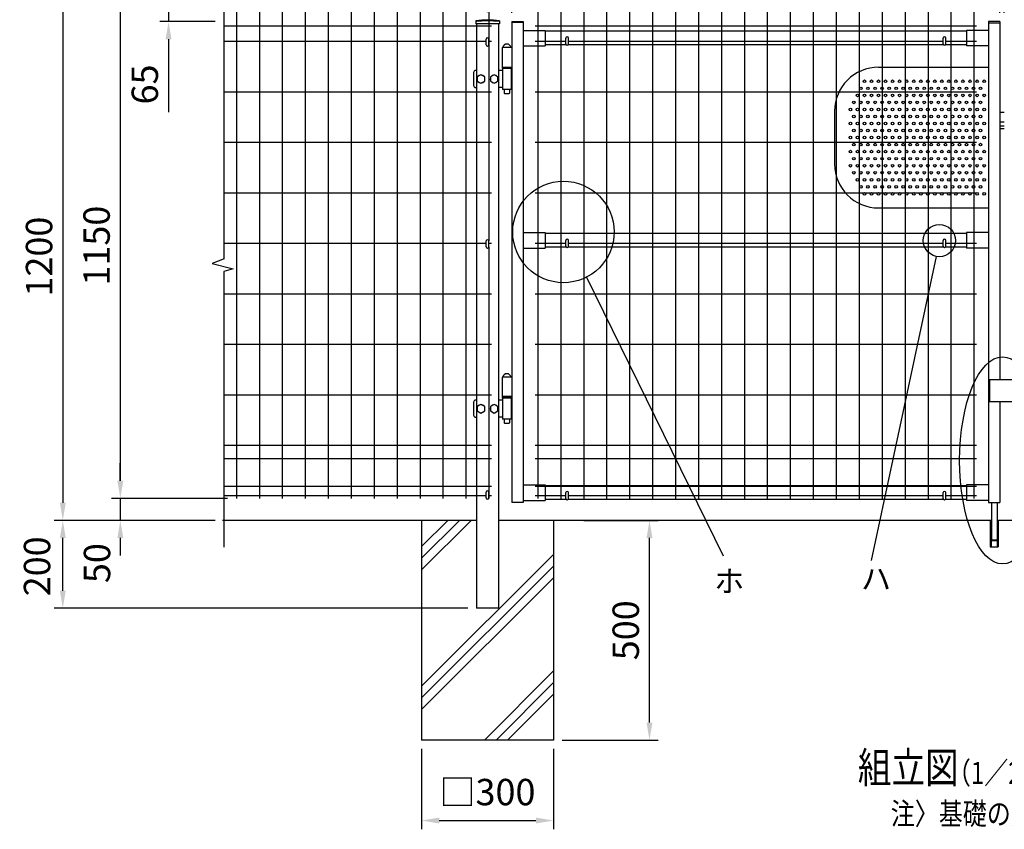
# Model space of a CAD drawing. Extents: x 271 to 7841, y 40 to 5280.
# Drawn here: x 271 to 2510, y 2332 to 4174 of the extents above; entities that cross this region are included whole.
import ezdxf
from ezdxf.enums import TextEntityAlignment as Align

# ---------------------------------------------------------------- set-up
doc = ezdxf.new("R2010")
doc.units = 0
doc.header["$LTSCALE"] = 100
doc.header["$MEASUREMENT"] = 0
doc.header["$PDMODE"] = 33
doc.header["$PDSIZE"] = 5
doc.layers.get('0').update_dxf_attribs({"linetype": 'CONTINUOUS'})
doc.layers.get('DEFPOINTS').update_dxf_attribs({"linetype": 'CONTINUOUS'})
for name, color, linetype in [('HOJO', 8, 'CONTINUOUS'), ('MOJI', 6, 'CONTINUOUS'), ('SJC', 1, 'CONTINUOUS'), ('SUNPOU', 4, 'CONTINUOUS')]:
    doc.layers.add(name, color=color, linetype=linetype)
doc.styles.add('EXT08', font='ROMANS', dxfattribs={"width": 0.8, "bigfont": 'EXTFONT'})
doc.styles.get("Standard").update_dxf_attribs({"font": 'ROMANS.SHX', "bigfont": 'BIGFONT.SHX'})
doc.dimstyles.new('SJC', dxfattribs={"dimtxt": 0.18, "dimasz": 0.18, "dimexe": 0.18, "dimexo": 0.0625, "dimgap": 0.09, "dimtad": 0, "dimtih": 1, "dimtoh": 1, "dimdec": 4, "dimzin": 0, "dimdsep": 46, "dimtxsty": 'STANDARD', "dimcen": 0.09, "dimadec": 0, "dimazin": 0, "dimtfac": 1, "dimtdec": 4, "dimtofl": 0, "dimtmove": 0, "dimatfit": 3, "dimfxl": 1, "dimtolj": 1, "dimtzin": 0, "dimarcsym": 0})

# ---------------------------------------------------------------- blocks, each defined once
blk = doc.blocks.new('*D6')
at = {"layer": 'DEFPOINTS', "color": 0}
for p in [(369, 3035), (499.8, 3035), (1309.9, 2835)]:
    blk.add_point(p, dxfattribs=at)
at = {"layer": 'SUNPOU', "color": 0}
for p, q in [((479.8, 3035), (349, 3035)), ((369, 2875), (369, 2995)), ((1289.9, 2835), (349, 2835))]:
    blk.add_line(p, q, dxfattribs=at)
for points in [[(362.4, 2995), (375.7, 2995), (369, 3035)], [(362.4, 2875), (375.7, 2875), (369, 2835)]]:
    blk.add_solid(points, dxfattribs=at)
at = {"layer": 'SUNPOU', "color": 0, "insert": (310.4, 2930.4), "char_height": 60, "attachment_point": 5, "rotation": 90, "style": 'EXT08'}
blk.add_mtext('\\A1;200', dxfattribs=at)
blk = doc.blocks.new('*D7')
at = {"layer": 'DEFPOINTS', "color": 0}
for p in [(499.8, 3085), (499.8, 3035), (735.1, 3035)]:
    blk.add_point(p, dxfattribs=at)
at = {"layer": 'SUNPOU', "color": 0}
for p, q in [((499.8, 3125), (499.8, 3165)), ((499.8, 3085), (499.8, 3035)), ((715.1, 3035), (479.8, 3035)), ((499.8, 2995), (499.8, 2955))]:
    blk.add_line(p, q, dxfattribs=at)
for points in [[(493.2, 3125), (506.5, 3125), (499.8, 3085)], [(493.2, 2995), (506.5, 2995), (499.8, 3035)]]:
    blk.add_solid(points, dxfattribs=at)
at = {"layer": 'SUNPOU', "color": 0, "insert": (446.8, 2937.7), "char_height": 60, "attachment_point": 5, "rotation": 90, "style": 'EXT08'}
blk.add_mtext('\\A1;50', dxfattribs=at)
blk = doc.blocks.new('*D8')
at = {"layer": 'DEFPOINTS', "color": 0}
for p in [(1533.5, 3035), (1703.1, 3035), (1484.9, 2535)]:
    blk.add_point(p, dxfattribs=at)
at = {"layer": 'SUNPOU', "color": 0}
for p, q in [((1553.5, 3035), (1723.1, 3035)), ((1703.1, 2575), (1703.1, 2995)), ((1504.9, 2535), (1723.1, 2535))]:
    blk.add_line(p, q, dxfattribs=at)
for points in [[(1696.4, 2995), (1709.7, 2995), (1703.1, 3035)], [(1696.4, 2575), (1709.7, 2575), (1703.1, 2535)]]:
    blk.add_solid(points, dxfattribs=at)
at = {"layer": 'SUNPOU', "color": 0, "insert": (1649.1, 2785), "char_height": 60, "attachment_point": 5, "rotation": 90, "style": 'EXT08'}
blk.add_mtext('\\A1;500', dxfattribs=at)
blk = doc.blocks.new('*D9')
at = {"layer": 'DEFPOINTS', "color": 0}
for p in [(1184.9, 2535), (1484.9, 2535), (1484.9, 2352.2)]:
    blk.add_point(p, dxfattribs=at)
at = {"layer": 'SUNPOU', "color": 0}
for p, q in [((1184.9, 2515), (1184.9, 2332.2)), ((1484.9, 2515), (1484.9, 2332.2)), ((1224.9, 2352.2), (1444.9, 2352.2))]:
    blk.add_line(p, q, dxfattribs=at)
for points in [[(1224.9, 2358.8), (1224.9, 2345.5), (1184.9, 2352.2)], [(1444.9, 2358.8), (1444.9, 2345.5), (1484.9, 2352.2)]]:
    blk.add_solid(points, dxfattribs=at)
at = {"layer": 'SUNPOU', "color": 0, "insert": (1334.7, 2416.9), "char_height": 60, "attachment_point": 5, "style": 'EXT08'}
blk.add_mtext('\\A1;□300', dxfattribs=at)
blk = doc.blocks.new('*D10')
at = {"color": 0, "linetype": 'ByBlock'}
for p, q in [((1334.9, 4192.9), (1334.9, 4520)), ((3674.9, 4191.3), (3674.9, 4520)), ((3634.9, 4500), (1374.9, 4500))]:
    blk.add_line(p, q, dxfattribs=at)
for points in [[(1374.9, 4506.7), (1374.9, 4493.3), (1334.9, 4500)], [(3634.9, 4506.7), (3634.9, 4493.3), (3674.9, 4500)]]:
    blk.add_solid(points, dxfattribs=at)
at = {"layer": 'DEFPOINTS', "color": 0, "linetype": 'ByBlock'}
for p in [(1334.9, 4500), (1334.9, 4172.9), (3674.9, 4171.3)]:
    blk.add_point(p, dxfattribs=at)
at = {"color": 0, "linetype": 'ByBlock', "insert": (2504.9, 4554), "char_height": 60, "attachment_point": 5, "style": 'EXT08'}
blk.add_mtext('\\A1;2340', dxfattribs=at)
blk = doc.blocks.new('*D11')
at = {"layer": 'DEFPOINTS', "color": 0}
for p in [(763.7, 4235), (369, 3035), (499.8, 3035)]:
    blk.add_point(p, dxfattribs=at)
at = {"layer": 'SUNPOU', "color": 0}
for p, q in [((743.7, 4235), (349, 4235)), ((369, 4195), (369, 3075)), ((479.8, 3035), (349, 3035))]:
    blk.add_line(p, q, dxfattribs=at)
for points in [[(362.4, 4195), (375.7, 4195), (369, 4235)], [(362.4, 3075), (375.7, 3075), (369, 3035)]]:
    blk.add_solid(points, dxfattribs=at)
at = {"layer": 'SUNPOU', "color": 0, "insert": (315, 3635), "char_height": 60, "attachment_point": 5, "rotation": 90, "style": 'EXT08'}
blk.add_mtext('\\A1;1200', dxfattribs=at)
blk = doc.blocks.new('*D12')
at = {"layer": 'DEFPOINTS', "color": 0}
for p in [(763.7, 4235), (499.8, 3085), (763.7, 3085)]:
    blk.add_point(p, dxfattribs=at)
at = {"layer": 'SUNPOU', "color": 0}
for p, q in [((743.7, 4235), (479.8, 4235)), ((499.8, 4195), (499.8, 3125)), ((743.7, 3085), (479.8, 3085))]:
    blk.add_line(p, q, dxfattribs=at)
for points in [[(493.2, 4195), (506.5, 4195), (499.8, 4235)], [(493.2, 3125), (506.5, 3125), (499.8, 3085)]]:
    blk.add_solid(points, dxfattribs=at)
at = {"layer": 'SUNPOU', "color": 0, "insert": (445.8, 3660), "char_height": 60, "attachment_point": 5, "rotation": 90, "style": 'EXT08'}
blk.add_mtext('\\A1;1150', dxfattribs=at)
blk = doc.blocks.new('*D13')
at = {"color": 0, "linetype": 'ByBlock'}
for p, q in [((-4239.9, 5100.1), (-4239.9, 5140.1)), ((-4105.6, 5060.1), (-4259.9, 5060.1)), ((-4239.9, 5060.1), (-4239.9, 4994.6)), ((-4133.7, 4994.6), (-4259.9, 4994.6)), ((-4239.9, 4954.6), (-4239.9, 4788.9))]:
    blk.add_line(p, q, dxfattribs=at)
for points in [[(-4246.6, 5100.1), (-4233.2, 5100.1), (-4239.9, 5060.1)], [(-4246.6, 4954.6), (-4233.2, 4954.6), (-4239.9, 4994.6)]]:
    blk.add_solid(points, dxfattribs=at)
at = {"layer": 'DEFPOINTS', "color": 0, "linetype": 'ByBlock'}
for p in [(-4085.6, 5060.1), (-4239.9, 4994.6), (-4113.7, 4994.6)]:
    blk.add_point(p, dxfattribs=at)
at = {"color": 0, "linetype": 'ByBlock', "insert": (-4293.9, 4851.7), "char_height": 60, "attachment_point": 5, "rotation": 90, "style": 'EXT08'}
blk.add_mtext('\\A1;65', dxfattribs=at)
blk = doc.blocks.new('*D14')
at = {"color": 0, "linetype": 'ByBlock'}
for p, q in [((1416.3, 4191.3), (1416.3, 4368.2)), ((1471.3, 4189.5), (1471.3, 4368.2)), ((1376.3, 4348.2), (1210.6, 4348.2)), ((1471.3, 4348.2), (1416.3, 4348.2)), ((1511.3, 4348.2), (1551.3, 4348.2))]:
    blk.add_line(p, q, dxfattribs=at)
for points in [[(1376.3, 4354.8), (1376.3, 4341.5), (1416.3, 4348.2)], [(1511.3, 4354.8), (1511.3, 4341.5), (1471.3, 4348.2)]]:
    blk.add_solid(points, dxfattribs=at)
at = {"layer": 'DEFPOINTS', "color": 0, "linetype": 'ByBlock'}
for p in [(1416.3, 4348.2), (1416.3, 4171.3), (1471.3, 4169.5)]:
    blk.add_point(p, dxfattribs=at)
at = {"color": 0, "linetype": 'ByBlock', "insert": (1273.5, 4402.2), "char_height": 60, "attachment_point": 5, "style": 'EXT08'}
blk.add_mtext('\\A1;55', dxfattribs=at)
blk = doc.blocks.new('*D18')
at = {"layer": 'DEFPOINTS', "color": 0}
for p in [(1389.9, 4347.9), (1389.9, 4169.5), (2499.9, 4169.5)]:
    blk.add_point(p, dxfattribs=at)
at = {"layer": 'SUNPOU', "color": 0}
for p, q in [((1389.9, 4189.5), (1389.9, 4367.9)), ((2499.9, 4189.5), (2499.9, 4367.9)), ((2459.9, 4347.9), (1429.9, 4347.9))]:
    blk.add_line(p, q, dxfattribs=at)
for points in [[(1429.9, 4354.6), (1429.9, 4341.3), (1389.9, 4347.9)], [(2459.9, 4354.6), (2459.9, 4341.3), (2499.9, 4347.9)]]:
    blk.add_solid(points, dxfattribs=at)
at = {"layer": 'SUNPOU', "color": 0, "insert": (1944.9, 4401.9), "char_height": 60, "attachment_point": 5, "style": 'EXT08'}
blk.add_mtext('\\A1;1110', dxfattribs=at)
blk = doc.blocks.new('*D17')
at = {"layer": 'DEFPOINTS', "color": 0}
for p in [(2499.9, 4348.2), (2499.9, 4169.5), (2509.9, 4169.5)]:
    blk.add_point(p, dxfattribs=at)
at = {"layer": 'SUNPOU', "color": 0}
for p, q in [((2499.9, 4189.5), (2499.9, 4368.2)), ((2509.9, 4189.5), (2509.9, 4368.2)), ((2459.9, 4348.2), (2419.9, 4348.2)), ((2509.9, 4348.2), (2499.9, 4348.2)), ((2549.9, 4348.2), (2589.9, 4348.2))]:
    blk.add_line(p, q, dxfattribs=at)
for points in [[(2459.9, 4354.8), (2459.9, 4341.5), (2499.9, 4348.2)], [(2549.9, 4354.8), (2549.9, 4341.5), (2509.9, 4348.2)]]:
    blk.add_solid(points, dxfattribs=at)
at = {"layer": 'SUNPOU', "color": 0, "insert": (2509.2, 4410.1), "char_height": 60, "attachment_point": 5, "style": 'EXT08'}
blk.add_mtext('\\A1;10', dxfattribs=at)

msp = doc.modelspace()

# ---------------------------------------------------------------- linework, layer by layer
at = {"layer": 'MOJI'}
for p, q in [((2354.64198, 3635.59286), (2207.08354, 2943.6311)), ((1560.03371, 3588.34612), (1870.6337, 2954.13784))]:
    msp.add_line(p, q, dxfattribs=at)
for centre, radius in [((2191.94268, 4033.80841), 3), ((2207.94268, 4033.80841), 3), ((2223.94268, 4033.80841), 3), ((2239.94268, 4033.80841), 3), ((2255.94268, 4033.80841), 3), ((2271.94268, 4033.80841), 3), ((2287.94268, 4033.80841), 3), ((2303.94268, 4033.80841), 3), ((2319.94268, 4033.80841), 3), ((2335.94268, 4033.80841), 3), ((2351.94268, 4033.80841), 3), ((2367.94268, 4033.80841), 3), ((2383.94268, 4033.80841), 3), ((2399.94268, 4033.80841), 3), ((2415.94268, 4033.80841), 3), ((2431.94268, 4033.80841), 3), ((2447.94268, 4033.80841), 3), ((2463.94268, 4033.80841), 3), ((2183.94268, 4017.80841), 3), ((2199.94268, 4017.80841), 3), ((2215.94268, 4017.80841), 3), ((2231.94268, 4017.80841), 3), ((2247.94268, 4017.80841), 3), ((2263.94268, 4017.80841), 3), ((2279.94268, 4017.80841), 3), ((2295.94268, 4017.80841), 3), ((2311.94268, 4017.80841), 3), ((2327.94268, 4017.80841), 3), ((2343.94268, 4017.80841), 3), ((2359.94268, 4017.80841), 3), ((2375.94268, 4017.80841), 3), ((2391.94268, 4017.80841), 3), ((2407.94268, 4017.80841), 3), ((2423.94268, 4017.80841), 3), ((2439.94268, 4017.80841), 3), ((2455.94268, 4017.80841), 3), ((2167.94268, 3985.80841), 3), ((2175.94268, 4001.80841), 3), ((2183.94268, 3985.80841), 3), ((2191.94268, 4001.80841), 3), ((2199.94268, 3985.80841), 3), ((2207.94268, 4001.80841), 3), ((2215.94268, 3985.80841), 3), ((2223.94268, 4001.80841), 3), ((2231.94268, 3985.80841), 3), ((2239.94268, 4001.80841), 3), ((2247.94268, 3985.80841), 3), ((2255.94268, 4001.80841), 3), ((2263.94268, 3985.80841), 3), ((2271.94268, 4001.80841), 3), ((2279.94268, 3985.80841), 3), ((2287.94268, 4001.80841), 3), ((2295.94268, 3985.80841), 3), ((2303.94268, 4001.80841), 3), ((2311.94268, 3985.80841), 3), ((2319.94268, 4001.80841), 3), ((2327.94268, 3985.80841), 3), ((2335.94268, 4001.80841), 3), ((2343.94268, 3985.80841), 3), ((2351.94268, 4001.80841), 3), ((2359.94268, 3985.80841), 3), ((2367.94268, 4001.80841), 3), ((2375.94268, 3985.80841), 3), ((2383.94268, 4001.80841), 3), ((2391.94268, 3985.80841), 3), ((2399.94268, 4001.80841), 3), ((2407.94268, 3985.80841), 3), ((2415.94268, 4001.80841), 3), ((2423.94268, 3985.80841), 3), ((2431.94268, 4001.80841), 3), ((2439.94268, 3985.80841), 3), ((2447.94268, 4001.80841), 3), ((2455.94268, 3985.80841), 3), ((2463.94268, 4001.80841), 3), ((2159.94268, 3969.80841), 3), ((2175.94268, 3969.80841), 3), ((2191.94268, 3969.80841), 3), ((2207.94268, 3969.80841), 3), ((2223.94268, 3969.80841), 3), ((2239.94268, 3969.80841), 3), ((2255.94268, 3969.80841), 3), ((2271.94268, 3969.80841), 3), ((2287.94268, 3969.80841), 3), ((2303.94268, 3969.80841), 3), ((2319.94268, 3969.80841), 3), ((2335.94268, 3969.80841), 3), ((2351.94268, 3969.80841), 3), ((2367.94268, 3969.80841), 3), ((2383.94268, 3969.80841), 3), ((2399.94268, 3969.80841), 3), ((2415.94268, 3969.80841), 3), ((2431.94268, 3969.80841), 3), ((2447.94268, 3969.80841), 3), ((2463.94268, 3969.80841), 3), ((2159.94268, 3937.80841), 3), ((2167.94268, 3953.80841), 3), ((2175.94268, 3937.80841), 3), ((2183.94268, 3953.80841), 3), ((2191.94268, 3937.80841), 3), ((2199.94268, 3953.80841), 3), ((2207.94268, 3937.80841), 3), ((2215.94268, 3953.80841), 3), ((2223.94268, 3937.80841), 3), ((2231.94268, 3953.80841), 3), ((2239.94268, 3937.80841), 3), ((2247.94268, 3953.80841), 3), ((2255.94268, 3937.80841), 3), ((2263.94268, 3953.80841), 3), ((2271.94268, 3937.80841), 3), ((2279.94268, 3953.80841), 3), ((2287.94268, 3937.80841), 3), ((2295.94268, 3953.80841), 3), ((2303.94268, 3937.80841), 3), ((2311.94268, 3953.80841), 3), ((2319.94268, 3937.80841), 3), ((2327.94268, 3953.80841), 3), ((2335.94268, 3937.80841), 3), ((2343.94268, 3953.80841), 3), ((2351.94268, 3937.80841), 3), ((2359.94268, 3953.80841), 3), ((2367.94268, 3937.80841), 3), ((2375.94268, 3953.80841), 3), ((2383.94268, 3937.80841), 3), ((2391.94268, 3953.80841), 3), ((2399.94268, 3937.80841), 3), ((2407.94268, 3953.80841), 3), ((2415.94268, 3937.80841), 3), ((2423.94268, 3953.80841), 3), ((2431.94268, 3937.80841), 3), ((2439.94268, 3953.80841), 3), ((2447.94268, 3937.80841), 3), ((2455.94268, 3953.80841), 3), ((2463.94268, 3937.80841), 3), ((2167.94268, 3921.80841), 3), ((2183.94268, 3921.80841), 3), ((2199.94268, 3921.80841), 3), ((2215.94268, 3921.80841), 3), ((2231.94268, 3921.80841), 3), ((2247.94268, 3921.80841), 3), ((2263.94268, 3921.80841), 3), ((2279.94268, 3921.80841), 3), ((2295.94268, 3921.80841), 3), ((2311.94268, 3921.80841), 3), ((2327.94268, 3921.80841), 3), ((2343.94268, 3921.80841), 3), ((2359.94268, 3921.80841), 3), ((2375.94268, 3921.80841), 3), ((2391.94268, 3921.80841), 3), ((2407.94268, 3921.80841), 3), ((2423.94268, 3921.80841), 3), ((2439.94268, 3921.80841), 3), ((2455.94268, 3921.80841), 3), ((2159.94268, 3905.80841), 3), ((2175.94268, 3905.80841), 3), ((2191.94268, 3905.80841), 3), ((2207.94268, 3905.80841), 3), ((2223.94268, 3905.80841), 3), ((2239.94268, 3905.80841), 3), ((2255.94268, 3905.80841), 3), ((2271.94268, 3905.80841), 3), ((2287.94268, 3905.80841), 3), ((2303.94268, 3905.80841), 3), ((2319.94268, 3905.80841), 3), ((2335.94268, 3905.80841), 3), ((2351.94268, 3905.80841), 3), ((2367.94268, 3905.80841), 3), ((2383.94268, 3905.80841), 3), ((2399.94268, 3905.80841), 3), ((2415.94268, 3905.80841), 3), ((2431.94268, 3905.80841), 3), ((2447.94268, 3905.80841), 3), ((2463.94268, 3905.80841), 3), ((2159.94268, 3873.80841), 3), ((2167.94268, 3889.80841), 3), ((2175.94268, 3873.80841), 3), ((2183.94268, 3889.80841), 3), ((2191.94268, 3873.80841), 3), ((2199.94268, 3889.80841), 3), ((2207.94268, 3873.80841), 3), ((2215.94268, 3889.80841), 3), ((2223.94268, 3873.80841), 3), ((2231.94268, 3889.80841), 3), ((2239.94268, 3873.80841), 3), ((2247.94268, 3889.80841), 3), ((2255.94268, 3873.80841), 3), ((2263.94268, 3889.80841), 3), ((2271.94268, 3873.80841), 3), ((2279.94268, 3889.80841), 3), ((2287.94268, 3873.80841), 3), ((2295.94268, 3889.80841), 3), ((2303.94268, 3873.80841), 3), ((2311.94268, 3889.80841), 3), ((2319.94268, 3873.80841), 3), ((2327.94268, 3889.80841), 3), ((2335.94268, 3873.80841), 3), ((2343.94268, 3889.80841), 3), ((2351.94268, 3873.80841), 3), ((2359.94268, 3889.80841), 3), ((2367.94268, 3873.80841), 3), ((2375.94268, 3889.80841), 3), ((2383.94268, 3873.80841), 3), ((2391.94268, 3889.80841), 3), ((2399.94268, 3873.80841), 3), ((2407.94268, 3889.80841), 3), ((2415.94268, 3873.80841), 3), ((2423.94268, 3889.80841), 3), ((2431.94268, 3873.80841), 3), ((2439.94268, 3889.80841), 3), ((2447.94268, 3873.80841), 3), ((2455.94268, 3889.80841), 3), ((2463.94268, 3873.80841), 3), ((2167.94268, 3857.80841), 3), ((2183.94268, 3857.80841), 3), ((2199.94268, 3857.80841), 3), ((2215.94268, 3857.80841), 3), ((2231.94268, 3857.80841), 3), ((2247.94268, 3857.80841), 3), ((2263.94268, 3857.80841), 3), ((2279.94268, 3857.80841), 3), ((2295.94268, 3857.80841), 3), ((2311.94268, 3857.80841), 3), ((2327.94268, 3857.80841), 3), ((2343.94268, 3857.80841), 3), ((2359.94268, 3857.80841), 3), ((2375.94268, 3857.80841), 3), ((2391.94268, 3857.80841), 3), ((2407.94268, 3857.80841), 3), ((2423.94268, 3857.80841), 3), ((2439.94268, 3857.80841), 3), ((2455.94268, 3857.80841), 3), ((2159.94268, 3841.80841), 3), ((2167.94268, 3825.80841), 3), ((2175.94268, 3841.80841), 3), ((2183.94268, 3825.80841), 3), ((2191.94268, 3841.80841), 3), ((2199.94268, 3825.80841), 3), ((2207.94268, 3841.80841), 3), ((2215.94268, 3825.80841), 3), ((2223.94268, 3841.80841), 3), ((2231.94268, 3825.80841), 3), ((2239.94268, 3841.80841), 3), ((2247.94268, 3825.80841), 3), ((2255.94268, 3841.80841), 3), ((2263.94268, 3825.80841), 3), ((2271.94268, 3841.80841), 3), ((2279.94268, 3825.80841), 3), ((2287.94268, 3841.80841), 3), ((2295.94268, 3825.80841), 3), ((2303.94268, 3841.80841), 3), ((2311.94268, 3825.80841), 3), ((2319.94268, 3841.80841), 3), ((2327.94268, 3825.80841), 3), ((2335.94268, 3841.80841), 3), ((2343.94268, 3825.80841), 3), ((2351.94268, 3841.80841), 3), ((2359.94268, 3825.80841), 3), ((2367.94268, 3841.80841), 3), ((2375.94268, 3825.80841), 3), ((2383.94268, 3841.80841), 3), ((2391.94268, 3825.80841), 3), ((2399.94268, 3841.80841), 3), ((2407.94268, 3825.80841), 3), ((2415.94268, 3841.80841), 3), ((2423.94268, 3825.80841), 3), ((2431.94268, 3841.80841), 3), ((2439.94268, 3825.80841), 3), ((2447.94268, 3841.80841), 3), ((2455.94268, 3825.80841), 3), ((2463.94268, 3841.80841), 3), ((1507.516, 3691.07736), 115.37684), ((2175.94268, 3809.80841), 3), ((2191.94268, 3809.80841), 3), ((2207.94268, 3809.80841), 3), ((2223.94268, 3809.80841), 3), ((2239.94268, 3809.80841), 3), ((2255.94268, 3809.80841), 3), ((2271.94268, 3809.80841), 3), ((2287.94268, 3809.80841), 3), ((2303.94268, 3809.80841), 3), ((2319.94268, 3809.80841), 3), ((2335.94268, 3809.80841), 3), ((2351.94268, 3809.80841), 3), ((2367.94268, 3809.80841), 3), ((2383.94268, 3809.80841), 3), ((2399.94268, 3809.80841), 3), ((2415.94268, 3809.80841), 3), ((2431.94268, 3809.80841), 3), ((2447.94268, 3809.80841), 3), ((2463.94268, 3809.80841), 3), ((2183.94268, 3793.80841), 3), ((2199.94268, 3793.80841), 3), ((2215.94268, 3793.80841), 3), ((2231.94268, 3793.80841), 3), ((2247.94268, 3793.80841), 3), ((2263.94268, 3793.80841), 3), ((2279.94268, 3793.80841), 3), ((2295.94268, 3793.80841), 3), ((2311.94268, 3793.80841), 3), ((2327.94268, 3793.80841), 3), ((2343.94268, 3793.80841), 3), ((2359.94268, 3793.80841), 3), ((2375.94268, 3793.80841), 3), ((2391.94268, 3793.80841), 3), ((2407.94268, 3793.80841), 3), ((2423.94268, 3793.80841), 3), ((2439.94268, 3793.80841), 3), ((2455.94268, 3793.80841), 3), ((2191.94268, 3777.80841), 3), ((2207.94268, 3777.80841), 3), ((2223.94268, 3777.80841), 3), ((2239.94268, 3777.80841), 3), ((2255.94268, 3777.80841), 3), ((2271.94268, 3777.80841), 3), ((2287.94268, 3777.80841), 3), ((2303.94268, 3777.80841), 3), ((2319.94268, 3777.80841), 3), ((2335.94268, 3777.80841), 3), ((2351.94268, 3777.80841), 3), ((2367.94268, 3777.80841), 3), ((2383.94268, 3777.80841), 3), ((2399.94268, 3777.80841), 3), ((2415.94268, 3777.80841), 3), ((2431.94268, 3777.80841), 3), ((2447.94268, 3777.80841), 3), ((2463.94268, 3777.80841), 3), ((2362.28782, 3671.44729), 36.66059)]:
    msp.add_circle(centre, radius, dxfattribs=at)
msp.add_ellipse((2505.83082, 3171.44069), major_axis=(0, -235.46513), ratio=0.4137980837, dxfattribs=at)
at = {"layer": 'SJC'}
for p, q in [((763.74268, 4235.00841), (763.74268, 3085.00841)), ((815.94268, 4235.00841), (815.94268, 3085.00841)), ((868.14268, 4235.00841), (868.14268, 3085.00841)), ((920.34268, 4235.00841), (920.34268, 3085.00841)), ((972.54268, 4235.00841), (972.54268, 3085.00841)), ((1024.74268, 4235.00841), (1024.74268, 3085.00841)), ((1076.94268, 4235.00841), (1076.94268, 3085.00841)), ((1129.14268, 4235.00841), (1129.14268, 3085.00841)), ((1181.34268, 4235.00841), (1181.34268, 3085.00841)), ((1233.54268, 4235.00841), (1233.54268, 3085.00841)), ((1285.74268, 4235.00841), (1285.74268, 3085.00841)), ((1337.94268, 4235.00841), (1337.94268, 3670.52529)), ((1449.04268, 4235.00841), (1449.04268, 3085.00841)), ((1501.24268, 4235.00841), (1501.24268, 3085.00841)), ((1553.44268, 4235.00841), (1553.44268, 3085.00841)), ((1605.64268, 4235.00841), (1605.64268, 3085.00841)), ((1657.84268, 4235.00841), (1657.84268, 3085.00841)), ((1710.04268, 4235.00841), (1710.04268, 3085.00841)), ((1762.24268, 4235.00841), (1762.24268, 3085.00841)), ((1814.44268, 4235.00841), (1814.44268, 3085.00841)), ((1866.64268, 4235.00841), (1866.64268, 3085.00841)), ((1918.84268, 4235.00841), (1918.84268, 3085.00841)), ((1971.04268, 4235.00841), (1971.04268, 3085.00841)), ((2023.24268, 4235.00841), (2023.24268, 3085.00841)), ((2075.44268, 4235.00841), (2075.44268, 3085.00841)), ((2127.64268, 4235.00841), (2127.64268, 3085.00841)), ((2179.84268, 4235.00841), (2179.84268, 3085.00841)), ((2232.04268, 4235.00841), (2232.04268, 3085.00841)), ((2284.24268, 4235.00841), (2284.24268, 3085.00841)), ((2336.44268, 4235.00841), (2336.44268, 3085.00841)), ((2388.64268, 4235.00841), (2388.64268, 3085.00841)), ((2440.84268, 4235.00841), (2440.84268, 3085.00841)), ((1308.09268, 4171.4339), (1308.09268, 4164.4339)), ((1361.79268, 4171.4339), (1361.79268, 4164.4339)), ((1389.94268, 4169.50841), (1389.94268, 3075.50841)), ((1389.94268, 4169.50841), (1415.94268, 4169.50841)), ((1415.94268, 4167.90841), (1389.94268, 4167.90841)), ((1415.94268, 4169.50841), (1415.94268, 3075.50841)), ((2473.94268, 4169.50841), (2473.94268, 3075.50841)), ((2499.94268, 4169.50841), (2473.94268, 4169.50841)), ((2499.94268, 4166.30841), (2473.94268, 4166.30841)), ((2499.94268, 4169.50841), (2499.94268, 3355.50841)), ((1343.94268, 4159.00841), (735.1359, 4159.00841)), ((1361.79268, 4164.4339), (1308.09268, 4164.4339)), ((1309.94268, 4164.4339), (1309.94268, 2835.02529)), ((1359.94268, 4164.4339), (1359.94268, 2835.02529)), ((1415.94268, 4149.50841), (1465.94268, 4149.50841)), ((2446.84273, 4159.00841), (1443.04273, 4159.00841)), ((1465.94268, 4149.50841), (1465.94268, 4114.50841)), ((2423.94268, 4147.50841), (1465.94268, 4147.50841)), ((2423.94268, 4149.50841), (2423.94268, 4114.50841)), ((2473.94268, 4149.50841), (2423.94268, 4149.50841)), ((1331.94268, 4124.00841), (735.1359, 4124.00841)), ((1343.94268, 4124.00841), (1337.94268, 4124.00841)), ((1512.94268, 4124.00841), (1443.04273, 4124.00841)), ((2370.94268, 4124.00841), (1518.94268, 4124.00841)), ((2446.84273, 4124.00841), (2376.94268, 4124.00841)), ((1389.94268, 4110.60841), (1367.94268, 4110.60841)), ((1367.94268, 4110.60841), (1367.94268, 4065.50841)), ((1415.94268, 4114.50841), (1465.94268, 4114.50841)), ((1514.28437, 4116.50841), (1465.94268, 4116.50841)), ((2372.28437, 4116.50841), (1517.60099, 4116.50841)), ((2423.94268, 4116.50841), (2375.60099, 4116.50841)), ((2473.94268, 4114.50841), (2423.94268, 4114.50841)), ((1389.94268, 4065.50841), (1367.94268, 4065.50841)), ((1343.94268, 4009.34174), (735.1359, 4009.34174)), ((2446.84273, 4009.34174), (1443.04273, 4009.34174)), ((2499.94268, 3963.80841), (2509.94268, 3963.80841)), ((2499.94268, 3963.80841), (2509.94268, 3963.80841)), ((2499.94268, 3941.80841), (2509.94268, 3941.80841)), ((2499.94268, 3932.80841), (2509.94268, 3932.80841)), ((2499.94268, 3926.80841), (2509.94268, 3926.80841)), ((1343.94268, 3894.44174), (735.1359, 3894.44174)), ((2446.84273, 3894.44174), (1443.04273, 3894.44174)), ((1343.94268, 3779.54174), (735.1359, 3779.54174)), ((2446.84273, 3779.54174), (1443.04273, 3779.54174)), ((1415.94268, 3689.50841), (1465.94268, 3689.50841)), ((1465.94268, 3689.50841), (1465.94268, 3654.50841)), ((2423.94268, 3687.50841), (1465.94268, 3687.50841)), ((2423.94268, 3689.50841), (2423.94268, 3654.50841)), ((2473.94268, 3689.50841), (2423.94268, 3689.50841)), ((1331.94268, 3664.64174), (735.1359, 3664.64174)), ((1343.94268, 3664.64174), (1337.94268, 3664.64174)), ((1337.94268, 3657.52529), (1337.94268, 3085.00841)), ((1415.94268, 3654.50841), (1465.94268, 3654.50841)), ((1512.94268, 3664.64174), (1443.04273, 3664.64174)), ((1514.28437, 3656.50841), (1465.94268, 3656.50841)), ((2372.28437, 3656.50841), (1517.60099, 3656.50841)), ((2370.94268, 3664.64174), (1518.94268, 3664.64174)), ((2423.94268, 3656.50841), (2375.60099, 3656.50841)), ((2446.84273, 3664.64174), (2376.94268, 3664.64174)), ((2473.94268, 3654.50841), (2423.94268, 3654.50841)), ((1343.94268, 3549.74174), (735.1359, 3549.74174)), ((2446.84273, 3549.74174), (1443.04273, 3549.74174)), ((1343.94268, 3434.84174), (735.1359, 3434.84174)), ((2446.84273, 3434.84174), (1443.04273, 3434.84174)), ((1389.94268, 3360.60841), (1367.94268, 3360.60841)), ((1367.94268, 3360.60841), (1367.94268, 3315.60841)), ((2475.94273, 3355.50841), (2535.94273, 3355.50841)), ((2475.94273, 3355.50841), (2475.94273, 3305.50841)), ((1343.94268, 3319.94174), (735.1359, 3319.94174)), ((1389.94268, 3317.10841), (1367.94268, 3317.10841)), ((1389.94268, 3315.60841), (1367.94268, 3315.60841)), ((2446.84273, 3319.94174), (1443.04273, 3319.94174)), ((2475.94273, 3305.50841), (2535.94273, 3305.50841)), ((2499.94268, 3305.50841), (2499.94268, 3075.50841)), ((1343.94268, 3205.00841), (735.1359, 3205.00841)), ((2446.84273, 3205.00841), (1443.04273, 3205.00841)), ((1343.94268, 3175.00841), (735.1359, 3175.00841)), ((2446.84273, 3175.00841), (1443.04273, 3175.00841)), ((1415.94268, 3115.50841), (1465.94268, 3115.50841)), ((1465.94268, 3115.50841), (1465.94268, 3080.50841)), ((2423.94268, 3113.50841), (1465.94268, 3113.50841)), ((2423.94268, 3115.50841), (2423.94268, 3080.50841)), ((2473.94268, 3115.50841), (2423.94268, 3115.50841)), ((1343.94268, 3112.00841), (735.1359, 3112.00841)), ((1331.94268, 3091.10841), (735.1359, 3091.10841)), ((1343.94268, 3091.10841), (1337.94268, 3091.10841)), ((2446.84273, 3112.00841), (1443.04273, 3112.00841)), ((1512.94268, 3091.10841), (1443.04273, 3091.10841)), ((2370.94268, 3091.10841), (1518.94268, 3091.10841)), ((2446.84273, 3091.10841), (2376.94268, 3091.10841)), ((1415.94268, 3075.50841), (1389.94268, 3075.50841)), ((1415.94268, 3080.50841), (1465.94268, 3080.50841)), ((1514.28437, 3082.50841), (1465.94268, 3082.50841)), ((2372.28437, 3082.50841), (1517.60099, 3082.50841)), ((2423.94268, 3082.50841), (2375.60099, 3082.50841)), ((2473.94268, 3080.50841), (2423.94268, 3080.50841)), ((2473.94268, 3075.50841), (2499.94268, 3075.50841)), ((1309.94268, 3035.02529), (732.1359, 3035.02529)), ((1308.54273, 3035.02529), (733.73596, 3035.02529)), ((1184.94268, 3035.02529), (1184.94268, 2535.02529)), ((2480.54273, 3035.02529), (1359.94268, 3035.02529)), ((1484.94268, 3035.02529), (1484.94268, 2535.02529)), ((2477.94268, 3035.00841), (2477.94268, 2975.00841)), ((3649.94273, 3035.02529), (2493.44268, 3035.02529)), ((2495.94268, 3035.00841), (2495.94268, 2975.00841)), ((2477.94268, 2975.00841), (2495.94268, 2975.00841)), ((1359.94268, 2835.02529), (1309.94268, 2835.02529)), ((1484.94268, 2535.02529), (1184.94268, 2535.02529)), ((1484.94268, 2535.02529), (1184.94268, 2535.02529))]:
    msp.add_line(p, q, dxfattribs=at)
for radius in [241.0575, 239.4575]:
    msp.add_arc((1334.94268, 3931.8764), radius, 83.60488445, 96.39511555, dxfattribs=at)
at = {"layer": 'SUNPOU'}
for p, q in [((735.1359, 4245.2908), (735.1359, 3629.73442)), ((1331.94268, 4117.02529), (1331.94268, 4130.02529)), ((1337.94268, 4117.02529), (1337.94268, 4130.02529)), ((1512.94268, 4119.00841), (1512.94268, 4132.00841)), ((1518.94268, 4119.00841), (1518.94268, 4132.00841)), ((2370.94268, 4119.00841), (2370.94268, 4132.00841)), ((2376.94268, 4119.00841), (2376.94268, 4132.00841)), ((1302.94268, 4053.50841), (1302.94268, 4024.50841)), ((1309.94268, 4058.50841), (1307.94268, 4058.50841)), ((1368.94268, 4058.50841), (1359.94268, 4058.50841)), ((1368.44268, 4065.50841), (1368.44268, 4063.00841)), ((1368.94268, 4063.00841), (1368.44268, 4063.00841)), ((1388.94268, 4065.50841), (1368.94268, 4065.50841)), ((1388.94268, 4063.00841), (1368.94268, 4063.00841)), ((1368.94268, 4063.00841), (1368.94268, 4015.00841)), ((1388.94268, 4063.00841), (1389.44268, 4063.00841)), ((1388.94268, 4063.00841), (1388.94268, 4015.00841)), ((1389.44268, 4065.50841), (1389.44268, 4063.00841)), ((2223.94268, 4065.80841), (2473.94268, 4065.80841)), ((1319.94268, 4048.80841), (1311.44268, 4043.88591)), ((1311.44268, 4043.88591), (1311.44268, 4034.13091)), ((1311.44268, 4034.13091), (1319.94268, 4029.20841)), ((1328.44268, 4043.88591), (1319.94268, 4048.80841)), ((1319.94268, 4029.20841), (1328.44268, 4034.13091)), ((1328.44268, 4034.13091), (1328.44268, 4043.88591)), ((1349.94268, 4048.80841), (1341.44268, 4043.88591)), ((1341.44268, 4043.88591), (1341.44268, 4034.13091)), ((1341.44268, 4034.13091), (1349.94268, 4029.20841)), ((1358.44268, 4043.88591), (1349.94268, 4048.80841)), ((1349.94268, 4029.20841), (1358.44268, 4034.13091)), ((1358.44268, 4034.13091), (1358.44268, 4043.88591)), ((1309.94268, 4019.50841), (1307.94268, 4019.50841)), ((1368.94268, 4019.50841), (1359.94268, 4019.50841)), ((1388.94268, 4015.00841), (1368.94268, 4015.00841)), ((1372.94268, 4015.00841), (1372.94268, 4006.50841)), ((1384.94268, 4015.00841), (1384.94268, 4006.50841)), ((1373.94268, 4005.50841), (1372.94268, 4006.50841)), ((1383.94268, 4005.50841), (1373.94268, 4005.50841)), ((1384.94268, 4006.50841), (1383.94268, 4005.50841)), ((2123.94268, 3965.80841), (2123.94268, 3845.80841)), ((2223.94268, 3745.80841), (2473.94268, 3745.80841)), ((1512.94268, 3659.00841), (1512.94268, 3672.00841)), ((1518.94268, 3659.00841), (1518.94268, 3672.00841)), ((2370.94268, 3659.00841), (2370.94268, 3672.00841)), ((2376.94268, 3659.00841), (2376.94268, 3672.00841)), ((1331.94268, 3657.52529), (1331.94268, 3670.52529)), ((1337.94268, 3657.52529), (1337.94268, 3670.52529)), ((735.1359, 3600.96538), (735.1359, 2973.87424)), ((1368.44268, 3315.50841), (1368.44268, 3313.00841)), ((1389.44268, 3315.50841), (1389.44268, 3313.00841)), ((1302.94268, 3303.50841), (1302.94268, 3274.50841)), ((1309.94268, 3308.50841), (1307.94268, 3308.50841)), ((1319.94268, 3298.80841), (1311.44268, 3293.88591)), ((1311.44268, 3293.88591), (1311.44268, 3284.13091)), ((1328.44268, 3293.88591), (1319.94268, 3298.80841)), ((1328.44268, 3284.13091), (1328.44268, 3293.88591)), ((1349.94268, 3298.80841), (1341.44268, 3293.88591)), ((1341.44268, 3293.88591), (1341.44268, 3284.13091)), ((1358.44268, 3293.88591), (1349.94268, 3298.80841)), ((1358.44268, 3284.13091), (1358.44268, 3293.88591)), ((1368.94268, 3308.50841), (1359.94268, 3308.50841)), ((1368.94268, 3313.00841), (1368.44268, 3313.00841)), ((1388.94268, 3313.00841), (1368.94268, 3313.00841)), ((1368.94268, 3313.00841), (1368.94268, 3265.00841)), ((1388.94268, 3313.00841), (1389.44268, 3313.00841)), ((1388.94268, 3313.00841), (1388.94268, 3265.00841)), ((1309.94268, 3269.50841), (1307.94268, 3269.50841)), ((1311.44268, 3284.13091), (1319.94268, 3279.20841)), ((1319.94268, 3279.20841), (1328.44268, 3284.13091)), ((1341.44268, 3284.13091), (1349.94268, 3279.20841)), ((1349.94268, 3279.20841), (1358.44268, 3284.13091)), ((1368.94268, 3269.50841), (1359.94268, 3269.50841)), ((1388.94268, 3265.00841), (1368.94268, 3265.00841)), ((1372.94268, 3265.00841), (1372.94268, 3256.50841)), ((1373.94268, 3255.50841), (1372.94268, 3256.50841)), ((1383.94268, 3255.50841), (1373.94268, 3255.50841)), ((1384.94268, 3256.50841), (1383.94268, 3255.50841)), ((1384.94268, 3265.00841), (1384.94268, 3256.50841)), ((1331.94268, 3086.02529), (1331.94268, 3099.02529)), ((1337.94268, 3086.02529), (1337.94268, 3099.02529)), ((1512.94268, 3085.00841), (1512.94268, 3098.00841)), ((1518.94268, 3085.00841), (1518.94268, 3098.00841)), ((2370.94268, 3085.00841), (2370.94268, 3098.00841)), ((2376.94268, 3085.00841), (2376.94268, 3098.00841)), ((2480.44268, 3075.60841), (2480.44268, 2991.00841)), ((2493.44268, 3075.60841), (2493.44268, 2991.00841)), ((1184.94268, 2949.24134), (1270.72663, 3035.02529)), ((1184.94268, 2922.72484), (1297.24314, 3035.02529)), ((1184.94268, 2975.75784), (1244.21013, 3035.02529)), ((2479.94268, 3035.02529), (2479.94268, 2975.00841)), ((2493.94268, 3035.02529), (2493.94268, 2975.00841)), ((2480.44268, 2991.00841), (2482.44268, 2989.00841)), ((2480.44268, 2991.00841), (2493.44268, 2991.00841)), ((2482.44268, 2989.00841), (2491.44268, 2989.00841)), ((2491.44268, 2989.00841), (2493.44268, 2991.00841)), ((1184.94268, 2657.55979), (1484.94268, 2957.55979)), ((1184.94268, 2631.04329), (1484.94268, 2931.04329)), ((1184.94268, 2604.52678), (1484.94268, 2904.52678)), ((1327.57322, 2535.02529), (1484.94268, 2692.39475)), ((1354.08973, 2535.02529), (1484.94268, 2665.87825)), ((1380.60623, 2535.02529), (1484.94268, 2639.36174))]:
    msp.add_line(p, q, dxfattribs=at)
msp.add_lwpolyline([(735.58856, 3629.90843), (708.34562, 3619.43566), (756.54475, 3606.86829), (735.1359, 3600.96538)], dxfattribs=at)
for centre, radius, start, end in [((1334.94268, 4130.02529), 3, 0, 180), ((1515.94268, 4132.00841), 3, 0, 180), ((2373.94268, 4132.00841), 3, 0, 180), ((1334.94268, 4117.02529), 3, 180, 0), ((1378.94268, 4109.10841), 9.5, 9.08472029, 170.91527971), ((1515.94268, 4119.00841), 3, 180, 0), ((2373.94268, 4119.00841), 3, 180, 0), ((1307.94268, 4053.50841), 5, 90, 180), ((2223.94268, 3965.80841), 100, 90, 180), ((1319.94268, 4039.00841), 9, 100.51453077, 139.63725439), ((1319.94268, 4039.00841), 9, 220.36274561, 259.48546923), ((1319.94268, 4039.00841), 9, 40.36274561, 79.48546923), ((1319.94268, 4039.00841), 9, 280.51453077, 319.63725439), ((1319.94268, 4039.00841), 9, 340.81186355, 19.18813645), ((1349.94268, 4039.00841), 9, 160.81186355, 199.18813645), ((1349.94268, 4039.00841), 9, 100.51453077, 139.63725439), ((1349.94268, 4039.00841), 9, 220.36274561, 259.48546923), ((1349.94268, 4039.00841), 9, 40.36274561, 79.48546923), ((1349.94268, 4039.00841), 9, 280.51453077, 319.63725439), ((1349.94268, 4039.00841), 9, 340.81186355, 19.18813645), ((1307.94268, 4024.50841), 5, 180, 270), ((2223.94268, 3845.80841), 100, 180, 270), ((1334.94268, 3670.52529), 3, 0, 180), ((1515.94268, 3672.00841), 3, 0, 180), ((2373.94268, 3672.00841), 3, 0, 180), ((1334.94268, 3657.52529), 3, 180, 0), ((1515.94268, 3659.00841), 3, 180, 0), ((2373.94268, 3659.00841), 3, 180, 0), ((1378.94268, 3359.10841), 9.5, 9.08472029, 170.91527971), ((1307.94268, 3303.50841), 5, 90, 180), ((1319.94268, 3289.00841), 9, 160.81186355, 199.18813645), ((1319.94268, 3289.00841), 9, 100.51453077, 139.63725439), ((1319.94268, 3289.00841), 9, 40.36274561, 79.48546923), ((1319.94268, 3289.00841), 9, 340.81186355, 19.18813645), ((1349.94268, 3289.00841), 9, 160.81186355, 199.18813645), ((1349.94268, 3289.00841), 9, 100.51453077, 139.63725439), ((1349.94268, 3289.00841), 9, 40.36274561, 79.48546923), ((1349.94268, 3289.00841), 9, 340.81186355, 19.18813645), ((1307.94268, 3274.50841), 5, 180, 270), ((1319.94268, 3289.00841), 9, 220.36274561, 259.48546923), ((1319.94268, 3289.00841), 9, 280.51453077, 319.63725439), ((1349.94268, 3289.00841), 9, 220.36274561, 259.48546923), ((1349.94268, 3289.00841), 9, 280.51453077, 319.63725439), ((1334.94268, 3099.02529), 3, 0, 180), ((1515.94268, 3098.00841), 3, 0, 180), ((2373.94268, 3098.00841), 3, 0, 180), ((1334.94268, 3086.02529), 3, 180, 0), ((1515.94268, 3085.00841), 3, 180, 0), ((2373.94268, 3085.00841), 3, 180, 0)]:
    msp.add_arc(centre, radius, start, end, dxfattribs=at)

# ---------------------------------------------------------------- texts
at = {"layer": 'HOJO', "style": 'EXT08', "width": 0.8}
msp.add_text('  （1／20）', height=50, dxfattribs=at).set_placement((2354.85469, 2435.61718))
at = {"layer": 'MOJI', "style": 'EXT08'}
for s, p in [('ホ', (1850.11968, 2896.82752)), ('ハ', (2184.1794, 2902.0332))]:
    msp.add_text(s, height=50, dxfattribs=at).set_placement(p, align=Align.MIDDLE_LEFT)
at = {"layer": 'MOJI', "style": 'EXT08', "width": 0.8}
for s, height, p in [('組立図', 70, (2176.92244, 2437.61066)), ('注〉基礎の大きさは参考寸法です。', 50, (2251.82947, 2342.73815))]:
    msp.add_text(s, height=height, dxfattribs=at).set_placement(p)

# ---------------------------------------------------------------- dimensions: what is measured, and where the dimension line sits
at = {"layer": 'SUNPOU'}
for base, p1, p2, override, picture, middle in [((1334.94268, 4500.00667), (3674.94273, 4171.3339), (1334.94268, 4172.9339), {"dimscale": 20, "dimtxt": 3, "dimasz": 2, "dimexe": 1, "dimexo": 1, "dimgap": 1.2, "dimtad": 1, "dimtih": 0, "dimtoh": 0, "dimdec": 2, "dimzin": 8, "dimtxsty": 'EXT08', "dimtofl": 1}, '*D10', (2504.94271, 4554.00667)), ((1389.94268, 4347.94627), (2499.94268, 4169.50841), (1389.94268, 4169.50841), {"dimscale": 20, "dimtxt": 3, "dimasz": 2, "dimexe": 1, "dimexo": 1, "dimgap": 1.2, "dimtad": 1, "dimtih": 0, "dimtoh": 0, "dimdec": 2, "dimzin": 8, "dimtxsty": 'EXT08', "dimtofl": 1, "dimtmove": 2}, '*D18', (1944.94268, 4401.94627))]:
    dim = msp.add_linear_dim(base=base, p1=p1, p2=p2, dimstyle='SJC', override=override, dxfattribs=at)
    dim.commit()
    dim.dimension.update_dxf_attribs({"geometry": picture, "text_midpoint": middle})
dim = msp.add_linear_dim(base=(1334.94268, 4348.17959), p1=(1389.94268, 4169.50841), p2=(1334.94268, 4171.3339), dimstyle='SJC', override={"dimscale": 20, "dimtxt": 3, "dimasz": 2, "dimexe": 1, "dimexo": 1, "dimgap": 1.2, "dimtad": 1, "dimtih": 0, "dimtoh": 0, "dimdec": 2, "dimzin": 8, "dimtxsty": 'EXT08', "dimtofl": 1}, dxfattribs=at)
dim.commit()
dim.dimension.update_dxf_attribs({"geometry": '*D14', "text_midpoint": (1273.48554, 4402.17959), "insert": (-81.4, 0)})
dim = msp.add_linear_dim(base=(2499.94268, 4348.17959), p1=(2509.94273, 4169.50841), p2=(2499.94268, 4169.50841), dimstyle='SJC', override={"dimscale": 20, "dimtxt": 3, "dimasz": 2, "dimexe": 1, "dimexo": 1, "dimgap": 1.2, "dimtad": 1, "dimtih": 0, "dimtoh": 0, "dimdec": 2, "dimzin": 8, "dimtxsty": 'EXT08', "dimtofl": 1, "dimtmove": 2}, dxfattribs=at)
dim.commit()
dim.dimension.update_dxf_attribs({"geometry": '*D17', "text_midpoint": (2509.24271, 4410.07866), "dimtype": 160})
dim = msp.add_linear_dim(base=(609.44365, 4169.50841), p1=(763.74268, 4235.00841), p2=(735.62802, 4169.50841), angle=90, text='65', dimstyle='SJC', override={"dimscale": 20, "dimtxt": 3, "dimasz": 2, "dimexe": 1, "dimexo": 1, "dimgap": 1.2, "dimtad": 1, "dimtih": 0, "dimtoh": 0, "dimdec": 2, "dimzin": 8, "dimtxsty": 'EXT08', "dimtofl": 1}, dxfattribs=at)
dim.commit()
dim.dimension.update_dxf_attribs({"geometry": '*D13', "text_midpoint": (621.84365, 4026.65127), "insert": (4849.35442, -825.08256)})
for base, p1, p2, override, picture, middle in [((369.04056, 3035.02529), (763.74268, 4235.00841), (499.84032, 3035.02529), {"dimscale": 20, "dimtxt": 3, "dimasz": 2, "dimexe": 1, "dimexo": 1, "dimgap": 1.2, "dimtad": 1, "dimtih": 0, "dimtoh": 0, "dimdec": 0, "dimzin": 8, "dimtxsty": 'EXT08', "dimtofl": 1, "dimtmove": 2}, '*D11', (315.04056, 3635.01685)), ((499.84032, 3085.00841), (763.74268, 4235.00841), (763.74268, 3085.00841), {"dimscale": 20, "dimtxt": 3, "dimasz": 2, "dimexe": 1, "dimexo": 1, "dimgap": 1.2, "dimtad": 1, "dimtih": 0, "dimtoh": 0, "dimdec": 2, "dimzin": 8, "dimtxsty": 'EXT08', "dimtofl": 1, "dimtmove": 2}, '*D12', (445.84032, 3660.00841)), ((1703.07899, 3035.02362), (1484.94268, 2535.02529), (1533.54273, 3035.02362), {"dimscale": 20, "dimtxt": 3, "dimasz": 2, "dimexe": 1, "dimexo": 1, "dimgap": 1.2, "dimtad": 1, "dimtih": 0, "dimtoh": 0, "dimdec": 2, "dimzin": 8, "dimtxsty": 'EXT08', "dimtofl": 1, "dimtmove": 2}, '*D8', (1649.07899, 2785.02446))]:
    dim = msp.add_linear_dim(base=base, p1=p1, p2=p2, angle=90, dimstyle='SJC', override=override, dxfattribs=at)
    dim.commit()
    dim.dimension.update_dxf_attribs({"geometry": picture, "text_midpoint": middle})
for base, p1, p2, override, picture, middle in [((499.84032, 3035.02529), (499.84032, 3085.00841), (735.1359, 3035.02529), {"dimscale": 20, "dimtxt": 3, "dimasz": 2, "dimexe": 1, "dimexo": 1, "dimgap": 1.2, "dimtad": 1, "dimtih": 0, "dimtoh": 0, "dimdec": 0, "dimzin": 8, "dimtxsty": 'EXT08', "dimtofl": 1, "dimtmove": 2}, '*D7', (446.81819, 2937.74239)), ((369.04056, 3035.02529), (1309.94268, 2835.02529), (499.84032, 3035.02529), {"dimscale": 20, "dimtxt": 3, "dimasz": 2, "dimexe": 1, "dimexo": 1, "dimgap": 1.2, "dimtad": 1, "dimtih": 0, "dimtoh": 0, "dimdec": 2, "dimzin": 8, "dimtxsty": 'EXT08', "dimtofl": 1, "dimtmove": 2}, '*D6', (310.35181, 2930.36296))]:
    dim = msp.add_linear_dim(base=base, p1=p1, p2=p2, angle=90, dimstyle='SJC', override=override, dxfattribs=at)
    dim.commit()
    dim.dimension.update_dxf_attribs({"geometry": picture, "text_midpoint": middle, "dimtype": 160})
dim = msp.add_linear_dim(base=(1484.94268, 2352.18164), p1=(1184.94268, 2535.02529), p2=(1484.94268, 2535.02529), text='□<>', dimstyle='SJC', override={"dimscale": 20, "dimtxt": 3, "dimasz": 2, "dimexe": 1, "dimexo": 1, "dimgap": 1.2, "dimtad": 1, "dimtih": 0, "dimtoh": 0, "dimdec": 2, "dimzin": 8, "dimtxsty": 'EXT08', "dimtofl": 1, "dimtmove": 2}, dxfattribs=at)
dim.commit()
dim.dimension.update_dxf_attribs({"geometry": '*D9', "text_midpoint": (1334.7362, 2416.91073), "dimtype": 160})

doc.saveas('drawing.dxf')
